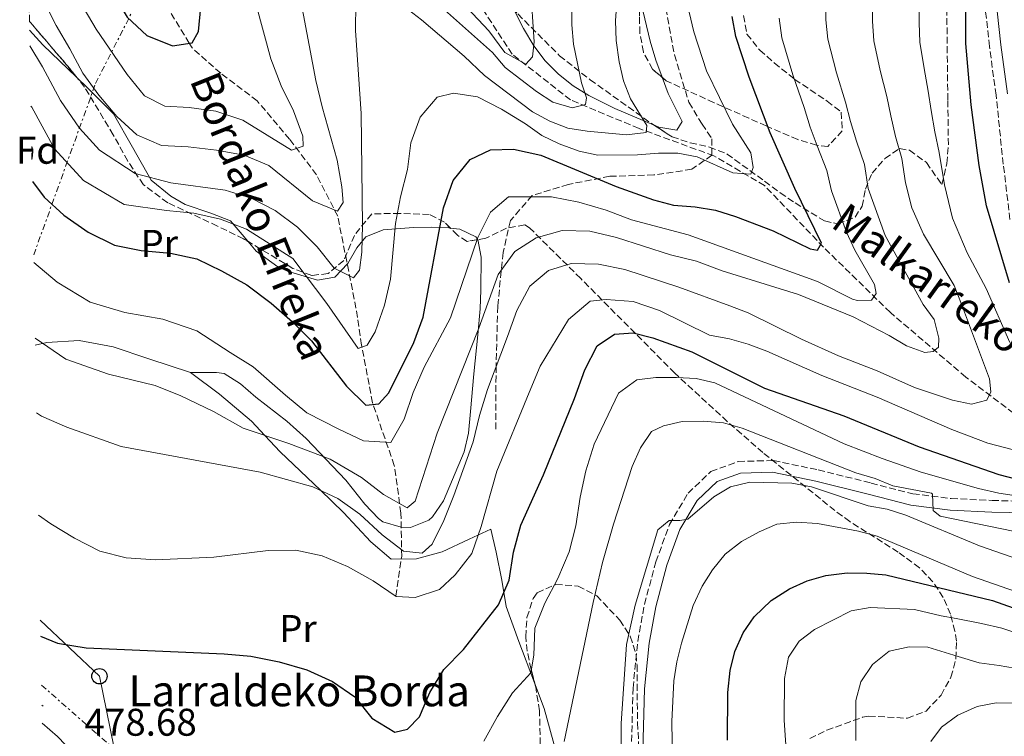
# Model space of a CAD drawing. Units: metres. Extents: x 623625 to 627055, y 4778136 to 4780512.
# Drawn here: x 623656 to 623911, y 4778448 to 4778634 of the extents above; entities that cross this region are included whole.
import ezdxf
from ezdxf.enums import TextEntityAlignment as Align

# ---------------------------------------------------------------- set-up
doc = ezdxf.new("R2010")
doc.units = ezdxf.units.M
doc.header["$MEASUREMENT"] = 0
doc.linetypes.add('DGN Style 3', pattern=[2.435890702152634, 1.739921930109024, -0.6959687720436097])
doc.linetypes.add('DGN Style 7', pattern=[3.4798438602180486, 1.565929737098122, -0.6959687720436097, 0.5219765790327072, -0.6959687720436097])
for name, color, linetype, lineweight in [('Barranco lineal', 142, 'DGN Style 3', 13), ('Camino', 7, 'DGN Style 3', 0), ('Cota de punto acotado terreno', 7, 'Continuous', 0), ('Curva de nivel directora', 30, 'Continuous', 30), ('Curva de nivel intermedia', 30, 'Continuous', 0), ('Etiqueta de uso rústico', 92, 'Continuous', 0), ('Etiqueta de zona arbolada', 92, 'Continuous', 0), ('Línea  de muro-pared o tapia', 1, 'Continuous', 13), ('Línea de cambio de uso (parcela vista)', 92, 'Continuous', 0), ('Línea eléctrica', 6, 'DGN Style 7', 0), ('Línea telefónica', 7, 'Continuous', 0), ('Margen derecho', 7, 'Continuous', 0), ('Poste telefónico', 7, 'Continuous', 0), ('Senda', 7, 'DGN Style 3', 0), ('Texto de arroyo-regatas y barrancos', 142, 'Continuous', 0), ('Texto de Borda', 7, 'Continuous', 0), ('Zona arbolada', 92, 'DGN Style 3', 0)]:
    doc.layers.add(name, color=color, linetype=linetype, lineweight=lineweight)
doc.styles.add('Style-Arial', font='arial.ttf')

# ---------------------------------------------------------------- blocks, each defined once
blk = doc.blocks.new('5PTT')
at = {"layer": 'Poste telefónico', "color": 7, "linetype": 'Continuous', "lineweight": 30}
blk.add_circle((2.382683753967285e-05, 4.306399822235108e-05), 0.1995000005932858, dxfattribs=at)

msp = doc.modelspace()

# ---------------------------------------------------------------- linework, layer by layer
at = {"layer": 'Barranco lineal', "color": 142, "linetype": 'DGN Style 3', "lineweight": 13}
for points in [[(623938.9299999997, 4778511.24, 474.070000000007), (623921.3499999996, 4778526.289999999, 469.25), (623901.1399999997, 4778541.470000001, 463.429999999993), (623881.5700000003, 4778558.24, 456.1699999999983), (623864.2199999997, 4778575.17, 449.8699999999953), (623848.9400000004, 4778591.15, 446), (623835.7400000002, 4778598.890000001, 443.570000000007), (623816.3499999996, 4778605.970000001, 439.2100000000065), (623798.5599999996, 4778613.380000001, 432.9199999999983), (623783.4400000004, 4778625.24, 428.070000000007), (623773.8799999999, 4778639.810000001, 423.7200000000012), (623767.8399999999, 4778651.730000001, 422.1000000000058), (623760.4400000004, 4778667.09, 418.070000000007), (623750.4000000004, 4778687.57, 414.0500000000029), (623736.29, 4778703.359999999, 409.0200000000041), (623719.1699999999, 4778713.449999999, 406), (623695.9000000004, 4778720.890000001, 401.9799999999959), (623680.3200000003, 4778731, 397.9499999999971)], [(623753.1799999997, 4778484.65, 470.0800000000018), (623754.7400000002, 4778494.930000001, 466.6499999999942), (623754.54, 4778506.199999999, 461.1199999999953), (623752.8300000001, 4778518.529999999, 456.5299999999989), (623747.1600000003, 4778534.800000001, 449.7400000000052), (623744.3499999996, 4778549.75, 444.5899999999965), (623742.8799999999, 4778559.32, 442.7299999999959), (623740.5, 4778571.449999999, 437.1699999999983), (623738.1299999999, 4778583.230000001, 433.4600000000065), (623732.6600000003, 4778593.970000001, 429.9600000000065), (623725.6600000003, 4778603.199999999, 428.7200000000012), (623717.2300000006, 4778613.15, 426.4600000000065), (623707.7599999999, 4778620.33, 424.8099999999977), (623700.3200000003, 4778626.92, 424.9799999999959), (623699.6100000005, 4778628.09, 425), (623694.4600000001, 4778636.57, 421.4400000000023)]]:
    msp.add_polyline3d(points, dxfattribs=at)
at = {"layer": 'Camino', "color": 7, "linetype": 'DGN Style 3', "lineweight": 0}
for points in [[(623912.609999999, 4778582.380000001, 476.8000000000029), (623910.8799999991, 4778596.750000001, 477.279999999999), (623908.9999999994, 4778614.59, 477.7700000000042), (623907.2899999993, 4778627.280000002, 478.25), (623906.3000000013, 4778636.26, 478.4999999999999)], [(623814.3500000006, 4778444.470000003, 491.570000000007), (623814.7799999998, 4778460.790000001, 491.3300000000018), (623816.0200000004, 4778472.890000001, 490.600000000006), (623817.7600000014, 4778482.530000002, 490.1199999999953), (623820.6999999986, 4778493.540000001, 490.1199999999953), (623824.23, 4778503.190000001, 489.8800000000046), (623829.0699999991, 4778511.36, 489.8800000000046), (623834.979999999, 4778516.970000001, 489.6399999999995), (623842.079999998, 4778519.560000001, 489.1499999999943), (623851.230000001, 4778519.840000001, 488.9100000000035), (623862.8699999996, 4778517.37, 487.6999999999971), (623876.5599999978, 4778513.990000002, 486.0000000000001), (623887.4299999997, 4778511.190000001, 485.520000000004), (623897.3599999985, 4778509.970000003, 484.7899999999937), (623908.0000000001, 4778509.449999999, 483.5800000000017), (623921.6000000013, 4778509.17, 481.6399999999995)]]:
    msp.add_polyline3d(points, dxfattribs=at)
at = {"layer": 'Curva de nivel directora', "color": 30, "linetype": 'Continuous', "lineweight": 30, "flags": 128}
for points, elevation in [([(623656.9899999994, 4778696.54), (623660.8499999995, 4778689.79), (623663.0299999987, 4778682.720000001), (623668.3599999996, 4778668.720000002), (623671.2799999989, 4778661.939999999), (623673.8699999994, 4778654.880000001), (623679.6999999988, 4778641.32), (623683.4999999986, 4778634.880000001), (623688.6199999994, 4778630.130000001), (623695.269999999, 4778627.400000002), (623700.3200000006, 4778628.2), (623701.9700000001, 4778631.130000004), (623702.6399999984, 4778637.410000001), (623701.38, 4778651.980000002), (623701.219999999, 4778659.4), (623701.940000001, 4778666.77), (623704.7699999985, 4778673.170000002), (623709.2799999992, 4778679.420000001), (623714.619999999, 4778684.080000003), (623721.4000000005, 4778687.130000004), (623723.9199999997, 4778687.24)], 425), ([(623912.5099999985, 4778565.890000002), (623906.5499999995, 4778585.920000001), (623904.5899999993, 4778596.390000001), (623902.5799999998, 4778612.150000001), (623901.1499999993, 4778627.990000002), (623901.2099999996, 4778654.890000002)], 475), ([(623658.8800000002, 4778592.190000001), (623661.9299999991, 4778588.160000001), (623667.0900000001, 4778583.440000001), (623673.3399999996, 4778579.03), (623680.2399999996, 4778575.7), (623687.1100000006, 4778574.32), (623694.7199999992, 4778573.65), (623701.5599999988, 4778572.160000001), (623708.0000000006, 4778569.080000001), (623714.5799999987, 4778565.390000002), (623720.8699999985, 4778560.670000001), (623726.4000000006, 4778555.810000001), (623731.3699999994, 4778550.880000004), (623740.4399999997, 4778539.100000001), (623745.4499999988, 4778534.210000004), (623748.7999999993, 4778534.550000003), (623751.3999999989, 4778537.42), (623757.9199999989, 4778550.460000004), (623760.3499999986, 4778557.020000001), (623765.5900000001, 4778585.390000002), (623768.1399999983, 4778592.439999999), (623772.4800000011, 4778597.910000001), (623777.7599999984, 4778600.460000001), (623783.7699999987, 4778600.600000001), (623790.8099999996, 4778599.070000002), (623810.400000001, 4778590.890000002), (623820.0700000003, 4778587.500000002), (623825.2699999993, 4778586.109999999), (623830.94, 4778585.66), (623836.1999999994, 4778584.740000002), (623841.4099999996, 4778583.150000002), (623851.1900000008, 4778579.380000001), (623860.7799999998, 4778574.779999999), (623862.6500000005, 4778574.420000001), (623863.69, 4778576.240000002), (623856.7499999997, 4778590.390000002), (623850.3399999992, 4778604.830000001), (623844.8899999998, 4778619.300000002), (623841.47, 4778629.869999999), (623840.5400000003, 4778635.000000002)], 450), ([(623661.0199999993, 4778474.29), (623665.4499999996, 4778472.41), (623672.8300000001, 4778471.220000001), (623708.6299999988, 4778469.630000002), (623715.6000000002, 4778469.039999999), (623722.9200000004, 4778467.57), (623730.0899999987, 4778465.490000002), (623736.7999999986, 4778462.49), (623742.5699999998, 4778458.520000001), (623746.98, 4778452.960000002), (623752.959999999, 4778449.32), (623756.2600000004, 4778450.100000001), (623759.3299999993, 4778453.310000001), (623762.0199999983, 4778459.630000002), (623765.6799999995, 4778465.59), (623770.8000000003, 4778470.78), (623779.8300000003, 4778482.390000002), (623782.64, 4778488.810000001), (623783.7899999989, 4778496.029999999), (623785.6299999985, 4778503.050000002), (623791.5800000008, 4778516.070000002), (623799.6099999995, 4778535.890000002), (623802.3099999996, 4778543.37), (623805.4700000001, 4778549.590000001), (623809.9599999984, 4778552.640000002), (623814.8099999987, 4778552.91), (623819.9099999995, 4778551.670000002), (623830.0100000004, 4778548.060000001), (623848.8799999995, 4778538.630000002), (623869.479999999, 4778531.430000001), (623889.0599999992, 4778523.380000001), (623909.6799999988, 4778516.210000001), (623919.7199999992, 4778513.590000001)], 475), ([(623839.2999999997, 4778447.26), (623839.3499999989, 4778459.630000002), (623839.959999999, 4778465.350000001), (623841.1900000006, 4778470.250000001), (623843.360000001, 4778475.140000002), (623846.1999999996, 4778479.250000002), (623850.6199999986, 4778483.480000001), (623855.3999999998, 4778486.51), (623859.9699999985, 4778488.61), (623864.7800000006, 4778489.960000001), (623870.3300000007, 4778490.720000001), (623875.4600000003, 4778490.630000001), (623880.4299999992, 4778490.15), (623908.0400000004, 4778483.490000002), (623941.2300000006, 4778471.76)], 500.0000000000003)]:
    msp.add_lwpolyline(points, dxfattribs=dict(at, elevation=elevation))
at = {"layer": 'Curva de nivel intermedia', "color": 30, "linetype": 'Continuous', "lineweight": 0, "flags": 128}
for points, elevation in [([(623658.6100000021, 4778645.640000001), (623665.0200000004, 4778632.71), (623668.6500000004, 4778626.609999998), (623671.9699999995, 4778620.31), (623676.1000000001, 4778614.65), (623680.8200000008, 4778609.069999998), (623686.0100000009, 4778604.34), (623692.4300000003, 4778601.539999999), (623699.3500000006, 4778601.199999998), (623706.6500000006, 4778600.350000001), (623713.820000001, 4778599.08), (623720.2699999996, 4778596.34), (623731.5900000007, 4778587.220000001), (623738.0800000017, 4778584.490000002), (623739.5600000013, 4778586.779999999), (623739.1700000003, 4778590.820000002), (623737.9699999999, 4778597.720000001), (623734.0700000017, 4778611.579999999), (623732.4900000015, 4778618.439999999), (623728.3699999999, 4778640.039999999)], 435), ([(623659.6200000001, 4778551.58), (623667.5999999996, 4778546.109999998), (623678.6399999993, 4778542.199999999), (623690.7899999997, 4778539.32), (623697.4100000003, 4778536.57), (623705.940000002, 4778532.539999999), (623713.610000001, 4778528.210000001), (623725.4800000021, 4778524.26), (623736.2100000008, 4778520.149999999), (623744.3300000012, 4778515.390000001), (623750.0600000002, 4778511.009999999), (623756.1500000008, 4778507.520000001), (623758.2499999999, 4778509.279999999), (623763.9600000005, 4778526.930000001), (623774.7699999999, 4778554.180000001), (623779.8000000013, 4778568.08), (623784.1199999996, 4778574.079999999), (623789.6800000009, 4778577.59), (623796.4199999999, 4778579.48), (623803.5400000013, 4778579.350000001), (623810.5000000015, 4778577.680000001), (623824.5000000005, 4778573.23), (623831.280000002, 4778571.509999999), (623837.9200000005, 4778569.07), (623857.7000000018, 4778562.890000001), (623871.9400000023, 4778557.069999999), (623881.2899999997, 4778552.239999999), (623885.7199999999, 4778549.550000001), (623890.5099999999, 4778547.850000001), (623892.6900000013, 4778548.07), (623894.0900000005, 4778549.269999999), (623894.1900000012, 4778551.56), (623892.9300000005, 4778556.390000001), (623890.1100000021, 4778560.330000001), (623880.2000000011, 4778578.230000001), (623875.8499999993, 4778590.439999999), (623874.8200000012, 4778596.61), (623872.7500000013, 4778602.679999999), (623871.2400000005, 4778607.759999999), (623869.9000000014, 4778612.819999999), (623867.5999999992, 4778620.42), (623865.3399999995, 4778629.119999998), (623864.7900000019, 4778634.199999999), (623864.9500000007, 4778644.439999999)], 460), ([(623659.9700000011, 4778532.230000001), (623661.2800000008, 4778531.32), (623667.820000001, 4778528.509999999), (623681.9299999995, 4778523.42), (623718.0000000009, 4778516.84), (623731.6800000002, 4778513.03), (623738.2000000002, 4778509.999999999), (623743.8700000008, 4778505.890000001), (623749.6599999999, 4778500.56), (623755.2500000001, 4778496.3), (623760.0500000013, 4778495.819999999), (623762.6500000008, 4778498.15), (623765.6799999995, 4778504.259999999), (623768.3100000003, 4778510.779999999), (623773.2600000012, 4778524.680000001), (623774.9000000019, 4778531.479999999), (623777.0400000009, 4778538.259999998), (623782.1799999997, 4778552), (623784.5900000012, 4778558.71), (623787.9599999997, 4778565.029999999), (623792.8300000002, 4778569.140000001), (623798.7500000012, 4778570.970000001), (623805.7800000008, 4778570.789999999), (623812.6400000006, 4778569.42), (623826.7100000011, 4778564.83), (623839.9400000012, 4778560), (623844.6700000007, 4778558.140000001), (623858.4800000018, 4778551.33), (623868.0900000011, 4778547), (623878.1600000004, 4778543.06), (623887.8000000007, 4778538.770000001), (623897.6700000013, 4778535.439999999), (623902.6500000014, 4778534.460000001), (623906.6299999999, 4778535.5), (623907.6700000016, 4778537.63), (623907.3400000008, 4778541.060000001), (623900.0600000008, 4778560.390000001), (623898.1200000006, 4778565.269999999), (623890.1800000012, 4778578.539999999), (623887.1300000002, 4778585.420000001), (623885.5299999998, 4778591.88), (623884.5300000008, 4778598.189999998), (623882.9400000015, 4778603.890000001), (623881.6800000009, 4778609.220000001), (623880.6399999993, 4778614.25), (623878.9600000007, 4778620.980000001), (623877.2700000008, 4778628.74), (623876.910000001, 4778633.800000001), (623877.0300000017, 4778643.96)], 465.0000000000001), ([(623767.480000001, 4778641.84), (623777.3700000016, 4778631.310000001), (623781.5500000014, 4778625.699999998), (623786.9299999992, 4778622.649999999), (623788.7199999997, 4778624.569999999), (623789.0800000017, 4778628.49), (623788.1600000008, 4778642.919999998)], 430.0000000000001), ([(623912.570000001, 4778550.440000001), (623906.400000002, 4778564.49), (623901.5400000005, 4778573.689999999), (623897.7100000017, 4778582.74), (623895.5800000015, 4778591.359999999), (623894.2400000005, 4778599.769999999), (623893.1299999994, 4778605.100000001), (623892.1300000004, 4778610.680000001), (623891.3900000005, 4778615.689999999), (623890.320000002, 4778621.539999999), (623889.2100000011, 4778628.369999999), (623889.0300000003, 4778633.390000001), (623889.0999999995, 4778643.470000001)], 470), ([(623761.94, 4778640.300000001), (623778.3100000004, 4778625.67), (623781.5899999995, 4778621.779999998), (623789.7000000009, 4778615.56), (623793.9900000002, 4778612.830000001), (623799.0000000015, 4778611.319999999), (623802.4800000016, 4778612.17), (623802.6800000007, 4778613.939999999), (623801.4199999999, 4778617.779999999), (623799.3600000015, 4778627.86), (623798.9299999999, 4778632.849999999), (623798.9099999999, 4778637.909999999)], 435), ([(623658.240000001, 4778627.46), (623661.5400000003, 4778621.970000001), (623666.1900000017, 4778613.210000001), (623671.1600000004, 4778606.039999999), (623676.3000000013, 4778600.31), (623685.5999999996, 4778594.279999998), (623694.86, 4778591.859999998), (623708.9200000014, 4778590.000000001), (623715.6300000015, 4778587.859999999), (623721.860000001, 4778584.660000001), (623727.7400000017, 4778580.38), (623732.7999999999, 4778575.310000001), (623737.190000002, 4778569.689999999), (623742.2200000011, 4778567.26), (623743.8100000004, 4778569.24), (623744.3600000005, 4778573.9), (623744.6100000006, 4778580.899999999), (623744.2599999997, 4778609.82), (623742.7100000007, 4778631.4), (623742.8200000003, 4778638.49)], 440.0000000000001), ([(623672.3600000006, 4778637.009999999), (623675.480000001, 4778631.74), (623683.4600000005, 4778619.960000001), (623687.9900000013, 4778614.409999998), (623693.2800000019, 4778611.779999998), (623699.5700000017, 4778611.38), (623706.5000000009, 4778610.460000001), (623713.4800000013, 4778608.09), (623726.1700000004, 4778600.369999999), (623729.1299999999, 4778601.42), (623729.0899999995, 4778603.98), (623726.6799999999, 4778610.550000001), (623723.4400000012, 4778617.029999998), (623720.8100000004, 4778624.069999999), (623717.0100000006, 4778638.059999999)], 430.0000000000001), ([(623754.2300000008, 4778638.499999999), (623759.8900000004, 4778634.179999999), (623770.9200000009, 4778624.749999999), (623776.2000000004, 4778619.730000001), (623788.7100000008, 4778610.300000001), (623793.1900000002, 4778607.869999998), (623797.8600000015, 4778606.08), (623802.8700000006, 4778605.300000001), (623813.1200000012, 4778604.34), (623818.1700000004, 4778604.930000001), (623818.3700000016, 4778606.749999999), (623814.1400000004, 4778613.650000001), (623812.3299999998, 4778618.32), (623811.180000001, 4778623.31), (623810.400000001, 4778628.83), (623810.230000001, 4778633.929999999), (623810.6, 4778638.910000001)], 440.0000000000001), ([(623658.5300000015, 4778611.749999999), (623658.7100000004, 4778611.489999999), (623664.6300000015, 4778600.73), (623672.1600000017, 4778592.460000002), (623682.6900000017, 4778586.27), (623693.6799999998, 4778584.71), (623700.7699999998, 4778583.99), (623707.7500000002, 4778582.449999998), (623714.4600000002, 4778579.83), (623726.480000001, 4778572.249999999), (623735.2899999999, 4778560.579999999), (623743.4700000007, 4778548.929999999), (623745.820000002, 4778549.77), (623747.8700000017, 4778553.240000002), (623750.2900000003, 4778560.09), (623751.8200000013, 4778566.92), (623753.130000001, 4778581.319999999), (623754.4500000001, 4778588.199999999), (623756.2600000004, 4778595.340000001), (623757.1200000009, 4778602.279999998), (623759.5400000017, 4778608.949999998), (623763.9299999992, 4778614.069999999), (623768.1700000018, 4778615.130000001), (623774.3899999999, 4778614.189999999), (623780.6300000006, 4778611.009999999), (623786.9000000004, 4778607.189999999), (623791.1200000002, 4778604.189999999), (623795.5900000007, 4778601.95), (623800.7600000006, 4778600.109999998), (623805.6600000003, 4778599.09), (623815.9000000019, 4778599.100000001), (623821.4100000014, 4778599.599999999), (623826.4500000018, 4778599.609999999), (623831.4000000005, 4778598.59), (623840.6699999997, 4778594.46), (623845.3500000002, 4778594.16), (623845.9200000003, 4778595.820000002), (623845.3300000001, 4778599.619999998), (623840.6400000007, 4778607.06), (623833.8500000002, 4778620.890000001), (623830.5199999998, 4778631.039999999), (623829.3100000005, 4778636.180000001)], 445), ([(623659.2600000004, 4778571.23), (623665.3600000001, 4778566.07), (623673.9200000007, 4778560.9), (623682.8700000005, 4778558.259999999), (623692.75, 4778556.48), (623701.6000000013, 4778553.439999999), (623710.1799999999, 4778547.829999999), (623716.1700000003, 4778544.17), (623724.6200000015, 4778536.77), (623730.1199999999, 4778532.199999998), (623738.4200000013, 4778527.920000001), (623744.7900000017, 4778524.890000001), (623751.8900000006, 4778524.51), (623755.3500000007, 4778530.59), (623757.7600000004, 4778537.51), (623760.5800000011, 4778544.039999999), (623767.3899999993, 4778556.869999998), (623774.4600000015, 4778577.649999999), (623777.7500000016, 4778584.24), (623782.4900000002, 4778588.21), (623793.6100000002, 4778588.239999999), (623800.7100000014, 4778586.889999999), (623807.8500000006, 4778584.739999999), (623814.4100000008, 4778582.279999998), (623829.0600000003, 4778578.390000001), (623862.6799999997, 4778566.24), (623871.7099999997, 4778561.73), (623873.0599999998, 4778561.359999998), (623876.7000000009, 4778561.42), (623877.89, 4778563.189999999), (623877.4200000007, 4778565.480000001), (623872.3600000001, 4778574.390000001), (623870.2100000001, 4778579.06), (623866.2600000004, 4778589.810000001), (623865.1000000003, 4778595.029999999), (623862.5600000012, 4778601.469999999), (623860.7900000009, 4778606.289999999), (623859.1600000014, 4778611.38), (623856.24, 4778619.859999998), (623853.4000000014, 4778629.489999999), (623852.6700000004, 4778634.599999999)], 455.0000000000001), ([(623660.4500000017, 4778505.609999999), (623663.6900000004, 4778503.369999999), (623669.7900000003, 4778499.699999999), (623676.4300000009, 4778496.310000001), (623683.2200000014, 4778494.59), (623690.8700000001, 4778494.050000001), (623705.9599999998, 4778494.719999999), (623720.1100000008, 4778496.439999998), (623727.27, 4778496.529999999), (623734.1200000009, 4778495.109999998), (623740.6900000002, 4778492.350000001), (623747.350000001, 4778488.609999998), (623753.3400000012, 4778484.569999999), (623758.2699999998, 4778484.289999997), (623764.5900000009, 4778486.319999999), (623768.6000000008, 4778490.15), (623772.9200000014, 4778495.67), (623775.4000000004, 4778502.699999999), (623779.4700000006, 4778517.029999998), (623787.800000001, 4778537.449999999), (623790.6799999999, 4778544.3), (623798.0300000014, 4778556.41), (623803.6399999995, 4778561.140000001), (623807.8200000015, 4778561.600000001), (623814.7999999998, 4778561.07), (623821.6600000019, 4778558.71), (623834.6000000013, 4778552.34), (623839.8000000003, 4778551.37), (623844.6300000005, 4778550.050000001), (623849.5400000013, 4778548.23), (623863.7500000002, 4778541.92), (623878.1500000015, 4778536.230000001), (623897.5000000015, 4778527.869999999), (623906.8899999993, 4778524.310000001), (623917.1799999999, 4778521.640000001)], 470), ([(623776.0500000007, 4778447.039999999), (623779.6100000013, 4778453.390000001), (623783.5200000008, 4778459.52), (623788.2500000002, 4778464.77), (623789.0700000006, 4778469.31), (623789.320000001, 4778476.33), (623791.9000000004, 4778482.84), (623795.3, 4778489.23), (623798.1900000002, 4778496.09), (623799.9200000003, 4778502.869999998), (623801.0500000013, 4778510.300000001), (623802.5199999998, 4778517.140000001), (623804.660000001, 4778524.099999999), (623811.0300000012, 4778537.279999999), (623815.7300000018, 4778540.8), (623820.7200000008, 4778541.329999999), (623826.0300000015, 4778541.350000001), (623831.1800000014, 4778541.100000001), (623836.0499999997, 4778539.98), (623869.5999999997, 4778524.190000001), (623879.4099999999, 4778520.34), (623889.6000000001, 4778516.83), (623904.4400000017, 4778512.529999999), (623909.7500000002, 4778511.329999999), (623914.7900000006, 4778510.56)], 480.0000000000001), ([(623796.9500000018, 4778446.92), (623804.4300000007, 4778482.980000001), (623806.9000000006, 4778493.329999999), (623809.6900000002, 4778503.309999999), (623814.5700000018, 4778518.27), (623816.6900000008, 4778523.109999998), (623819.5400000006, 4778527.33), (623822.7100000001, 4778528.800000002), (623827.5700000017, 4778529.939999999), (623833.0000000009, 4778530.029999998), (623838.3000000005, 4778529.630000001), (623843.1100000006, 4778528.249999999), (623872.6200000016, 4778516.619999999), (623877.6100000006, 4778515.180000001), (623882.2300000007, 4778513.26), (623892.250000001, 4778511.310000001), (623892.5000000015, 4778511.069999999), (623892.6700000013, 4778506.850000001), (623894.4900000007, 4778505.350000001), (623913.4400000006, 4778501.449999999)], 485), ([(623811.7900000013, 4778431.230000001), (623811.7100000008, 4778451.569999999), (623813.1300000001, 4778472.100000001), (623815.3300000017, 4778482.31), (623821.2599999994, 4778501.880000001), (623824.1600000008, 4778504.23), (623826.9200000011, 4778504.239999999), (623828.9999999999, 4778504.61), (623835.7900000004, 4778510.399999999), (623840.0400000017, 4778513.03), (623845.1400000001, 4778514.220000002), (623855.9600000007, 4778513.949999998), (623861.1100000005, 4778513.03), (623875.8499999993, 4778508.079999999), (623880.76, 4778507.16), (623885.5499999999, 4778505.630000002), (623904.690000002, 4778497.699999998), (623914.9400000004, 4778494.100000001)], 490.0000000000001), ([(623825.1100000007, 4778436.37), (623824.8600000005, 4778452.079999999), (623825.3400000009, 4778462.630000001), (623826.15, 4778467.57), (623827.4000000019, 4778472.470000001), (623830.4200000014, 4778482.24), (623832.7100000003, 4778487.199999998), (623835.4000000014, 4778491.480000001), (623838.7200000007, 4778495.539999999), (623842.9200000007, 4778498.83), (623847.4900000015, 4778501.34), (623852.0900000016, 4778503.28), (623857.2500000005, 4778503.820000002), (623862.6700000007, 4778503.52), (623873.3400000014, 4778501.519999999), (623878.1700000016, 4778500.229999999), (623902.9100000006, 4778489.699999999), (623917.8000000014, 4778484.550000002)], 495), ([(623855.4199999997, 4778431.850000001), (623854.0100000015, 4778452.430000001), (623854.0800000008, 4778463.259999999), (623855.1000000001, 4778468.78), (623857.8800000006, 4778472.929999999), (623861.8400000014, 4778476.02), (623871.3900000001, 4778480.789999999), (623876.3099999997, 4778481.720000001), (623887.8400000011, 4778481.189999999), (623894.75, 4778479.509999999), (623898.6500000004, 4778478.8), (623905.2100000007, 4778477.570000002), (623910.5400000016, 4778476.289999999), (623921.5699999998, 4778472.73)], 505.0000000000001), ([(623872.5999999995, 4778447.159999999), (623872.5700000003, 4778457.56), (623873.9200000003, 4778462.369999999), (623876.9500000012, 4778466.869999999), (623881.2600000007, 4778470.32), (623886.4800000021, 4778471.509999999), (623891.3200000012, 4778471.429999999), (623899.2100000014, 4778468.95), (623904.6000000006, 4778467.289999999), (623909.7800000015, 4778466.63), (623915.8099999998, 4778465.559999999), (623921.3700000009, 4778464.509999999), (623931.0899999995, 4778462.13), (623937.8100000008, 4778460.05), (623947.1200000002, 4778457.189999999), (623954.2500000005, 4778454.890000001), (623963.8400000016, 4778452.189999999), (623972.4699999995, 4778451.150000001), (623983.7599999993, 4778449.84), (623988.9900000019, 4778449.130000001), (623994.2500000013, 4778448.480000001), (623999.3000000005, 4778447.960000002)], 510), ([(623892.060000001, 4778446.949999999), (623894.8600000017, 4778450.599999999), (623899.1100000008, 4778453.739999999), (623904.0999999997, 4778456.039999999), (623909.0199999993, 4778456.969999999), (623914.8200000019, 4778456.849999999), (623921.1600000008, 4778456.300000001), (623926.0899999995, 4778455.489999999), (623930.9900000012, 4778454.210000001), (623947.1800000007, 4778449.09), (623957.8100000012, 4778445.279999999)], 515.0000000000001)]:
    msp.add_lwpolyline(points, dxfattribs=dict(at, elevation=elevation))
at = {"layer": 'Línea  de muro-pared o tapia', "color": 1, "linetype": 'Continuous', "lineweight": 13, "extrusion": (-0.03876441363499149, 0.03028469812526048, 0.9987893458057095), "elevation": 121016.0717301598, "flags": 128}
msp.add_lwpolyline([(-4149493.452217186, -2447377.334290958), (-4149493.452217185, -2447377.740861986)], dxfattribs=at)
at = {"layer": 'Línea  de muro-pared o tapia', "color": 1, "linetype": 'Continuous', "lineweight": 13}
for points in [[(623659.6500000004, 4778549.730000001, 463.6600000000035), (623662.6500000004, 4778550.480000001, 463.0800000000018), (623671.0499999998, 4778551, 462.0800000000018), (623679.8799999999, 4778549.300000001, 461.570000000007), (623689.1500000004, 4778546.199999999, 461.320000000007), (623699.9100000003, 4778542.619999999, 461.8300000000018)], [(623661.4299999997, 4778451.67, 479.1900000000023), (623665.4500000002, 4778448.25, 479.429999999993), (623667.4600000001, 4778446.050000001, 479.429999999993), (623665.5999999996, 4778443.230000001, 479.929999999993)]]:
    msp.add_polyline3d(points, dxfattribs=at)
at = {"layer": 'Línea de cambio de uso (parcela vista)', "color": 92, "linetype": 'Continuous', "lineweight": 0, "extrusion": (0.3213213855813871, 0.08045929706871982, 0.9435459017362458), "elevation": 585292.8557385503, "flags": 128}
msp.add_lwpolyline([(4484027.606067298, -1665892.264217897), (4484023.113392769, -1665894.830319141), (4484012.829849391, -1665901.658563606)], dxfattribs=at)
at = {"layer": 'Línea de cambio de uso (parcela vista)', "color": 92, "linetype": 'Continuous', "lineweight": 0}
for points in [[(623816.4156, 4778641.895300001, 440.4688000000024), (623816.9199999999, 4778638.369999999, 440.7599999999948), (623819.1900000004, 4778628.609999999, 441.3500000000058), (623820.7100000001, 4778623.720000001, 441.5500000000029), (623822.3307999996, 4778619.253900001, 441.6992000000028)], [(623820.2737999996, 4778606.804400001, 439.3632000000071), (623810.0199999996, 4778611.189999999, 436.6300000000047), (623803.3399999999, 4778614.539999999, 434.8800000000047), (623799.2100000001, 4778617.08, 433.75), (623795.4299999997, 4778620.029999999, 432.6399999999995), (623791.9699999997, 4778623.550000001, 431.5), (623789.0099999999, 4778627.430000001, 430.3899999999995), (623786.3499999996, 4778631.91, 429.2400000000052), (623783.5620999997, 4778637.377400001, 428.0607000000019)], [(623670.3576999997, 4778619.2794, 434.4082000000053), (623673.29, 4778616.460000001, 433.6499999999942), (623679.9600000001, 4778609.789999999, 435.6699999999983), (623684.8499999996, 4778601.109999999, 437.179999999993), (623689.7400000002, 4778592.600000001, 441.6999999999971), (623694.8099999996, 4778588.380000001, 443.8099999999977), (623698.5499999998, 4778586.279999999, 444.7200000000012), (623705.2300000006, 4778584.029999999, 445.5200000000041), (623710.2999999998, 4778581.980000001, 445.7299999999959), (623714.8143999996, 4778576.6963, 445.3858999999939)], [(623822.3307999996, 4778619.253900001, 441.6992000000028), (623823.8600000005, 4778615.039999999, 441.8399999999965), (623827.5300000003, 4778607.75, 442.8099999999977), (623826.1100000005, 4778605.52, 441.3500000000058), (623821.5, 4778606.279999999, 439.6900000000023), (623820.2737999996, 4778606.804400001, 439.3632000000071)], [(623714.8143999996, 4778576.6963, 445.3858999999939), (623716.9900000002, 4778574.15, 445.2200000000012), (623722.5599999996, 4778570.09, 443.6399999999995), (623725.1299999999, 4778568.970000001, 443.2100000000065), (623732.9100000003, 4778566.600000001, 442.7100000000065), (623737.3499999996, 4778567.4, 439.320000000007), (623740.7400000002, 4778570.949999999, 438.3000000000029), (623743.0800000001, 4778575.01, 440.25), (623745.4199999999, 4778577.9, 441.7400000000052), (623749.9100000003, 4778579.699999999, 443.4199999999983), (623757.8099999996, 4778580.24, 446.4700000000012), (623762.5499999998, 4778580.33, 448.5200000000041), (623766.9900000002, 4778580.180000001, 450.8600000000006), (623767.3569999998, 4778580.1415, 451.0576000000001)], [(623767.3569999998, 4778580.1415, 451.0576000000001), (623769.8499999996, 4778579.880000001, 452.3999999999942), (623773.9900000002, 4778577.9, 454.4799999999959), (623774.4600000001, 4778577.199999999, 454.820000000007), (623774.4729000004, 4778577.137599999, 454.8438000000024)], [(623774.4729000004, 4778577.137599999, 454.8438000000024), (623775.4100000003, 4778572.59, 456.5800000000018), (623775.2699999996, 4778564.07, 458.9600000000065), (623775.1399999997, 4778559.17, 459.8699999999953), (623774.5099999999, 4778552.4, 460.570000000007), (623773.4600000001, 4778542.279999999, 461.1100000000006), (623772.6100000005, 4778532.52, 463.5200000000041), (623772.0700000003, 4778526.880000001, 464.5), (623770.9500000002, 4778522.100000001, 464.6399999999995), (623765.6200000001, 4778509.33, 464.3399999999965), (623762.7599999999, 4778505.180000001, 464.0899999999965), (623761.8200000003, 4778504.310000001, 464.0200000000041), (623757.0300000003, 4778502.430000001, 463.2100000000065), (623754.5999999996, 4778502.529999999, 462.9199999999983), (623749.8399999999, 4778503.930000001, 462.929999999993), (623748.7199999997, 4778504.74, 462.9199999999983), (623745.1699999999, 4778508.539999999, 462.7599999999948), (623740.2800000003, 4778514.710000001, 462.429999999993), (623729.9299999997, 4778525.52, 461.570000000007), (623724.9100000003, 4778530.02, 461.1499999999942), (623716.8899999997, 4778536.230000001, 460.4900000000052), (623712.8899999997, 4778539.710000001, 459.8899999999995), (623708.6399999997, 4778542.390000001, 459.6600000000035), (623706.7100000001, 4778542.699999999, 460.0099999999948), (623699.9100000003, 4778542.619999999, 461.8300000000018)], [(623699.9100000003, 4778542.619999999, 461.820000000007), (623707.4800000006, 4778537.029999999, 462.070000000007), (623715.7199999997, 4778530.039999999, 460.6600000000035), (623719.2000000002, 4778526.350000001, 460), (623723.2400000002, 4778522.060000001, 460.5500000000029), (623733.6299999999, 4778512.119999999, 465), (623739.6699999999, 4778506.350000001, 465.4900000000052), (623746.6900000004, 4778498.689999999, 466.1000000000058), (623752.0199999996, 4778494.220000001, 466.8300000000018), (623758.6100000005, 4778494.310000001, 467.6100000000006), (623765.2400000002, 4778496.16, 468.8999999999942), (623772.29, 4778499.41, 470.9600000000065), (623777.8799999999, 4778502.050000001, 471.8800000000047), (623779.2699999996, 4778496.050000001, 472.8899999999995), (623780.7599999999, 4778488.810000001, 474.8999999999942), (623781.8799999999, 4778481.970000001, 476.0200000000041), (623785.1600000003, 4778472.880000001, 478.6699999999983), (623789.2123999996, 4778462.172300001, 479.9961000000039)], [(623789.2123999996, 4778462.172300001, 479.9961000000039), (623791.7300000006, 4778455.52, 480.820000000007), (623794.7699999996, 4778444.5, 483.0299999999989), (623797.5899999999, 4778435.109999999, 485.3099999999977), (623798.4600000001, 4778430.380000001, 485.9400000000023), (623799.6399999997, 4778418.890000001, 486.4199999999983)]]:
    msp.add_polyline3d(points, dxfattribs=at)
at = {"layer": 'Línea eléctrica', "color": 6, "linetype": 'DGN Style 7', "lineweight": 0, "extrusion": (-0.05019005694249252, 0.04412487328233336, 0.997764478091863), "elevation": 180023.080987567, "flags": 128}
msp.add_lwpolyline([(-4000543.1125485, -2680651.947158373), (-4000543.1125485, -2680626.65854038)], dxfattribs=at)
at = {"layer": 'Línea eléctrica', "color": 6, "linetype": 'DGN Style 7', "lineweight": 0}
msp.add_polyline3d([(623659.2299999995, 4778573.17, 454.4900000000052), (623675.2899999992, 4778617.650000001, 434.3800000000047), (623712.1999999988, 4778690.06, 421.0299999999989), (623738.2199999985, 4778749.220000001, 420.1000000000058), (623759.5100000009, 4778801.28, 432.6199999999953), (623791.2100000002, 4778879.850000001, 444.9700000000012), (623827.170000002, 4778959.830000001, 458.820000000007), (623856.9400000024, 4779033.949999999, 475.0599999999977), (623876.1420493091, 4779077.266853138, 473.6698999999935), (623879.1800000002, 4779084.12, 473.4499999999971), (623770.4299999997, 4779213.630000001, 448.1600000000035)], dxfattribs=at)
at = {"layer": 'Línea telefónica', "color": 7, "linetype": 'Continuous', "lineweight": 0, "extrusion": (0.0149889379640509, 0.1305449758306983, 0.9913290780684647), "elevation": 633624.5545988844, "flags": 128}
msp.add_lwpolyline([(-74515.14273867675, -4776586.234940719), (-74532.04882538598, -4776573.449811378), (-74537.85039996472, -4776555.641952652)], dxfattribs=at)
at = {"layer": 'Margen derecho', "color": 7, "linetype": 'Continuous', "lineweight": 0}
for points in [[(623909.300000001, 4778636.440000001, 478.4999999999999), (623910.2699999989, 4778627.650000002, 478.25), (623911.980000001, 4778614.949999999, 477.7700000000042)], [(623921.4400000003, 4778506.17, 481.6399999999995), (623907.8999999973, 4778506.449999999, 483.5800000000017), (623897.1099999981, 4778506.980000001, 484.7899999999937), (623886.8700000009, 4778508.230000001, 485.520000000004), (623875.8299999969, 4778511.080000001, 486.0000000000001), (623862.199999999, 4778514.440000001, 487.6999999999971), (623850.9600000005, 4778516.830000003, 488.9100000000035), (623842.6599999992, 4778516.580000003, 489.1499999999943), (623836.6000000017, 4778514.359999999, 489.6399999999995), (623831.4400000006, 4778509.470000002, 489.8800000000046), (623826.949999998, 4778501.9, 489.8800000000046), (623823.5599999973, 4778492.640000001, 490.1199999999953), (623820.6900000017, 4778481.880000004, 490.1199999999953), (623818.9999999997, 4778472.470000003, 490.600000000006), (623817.7699999983, 4778460.600000001, 491.3300000000018), (623817.3500000001, 4778444.369999999, 491.570000000007)]]:
    msp.add_polyline3d(points, dxfattribs=at)
at = {"layer": 'Senda', "color": 7, "linetype": 'DGN Style 3', "lineweight": 0}
msp.add_polyline3d([(623823.3200000003, 4778637.150000001, 442.5700000000071), (623825.5199999998, 4778625.07, 443.0700000000069), (623829.2800000015, 4778612.760000002, 443.5700000000071), (623832.6999999991, 4778607.130000001, 443.5700000000071), (623835.2499999994, 4778603.330000001, 443.5700000000071), (623835.2600000006, 4778599.050000001, 444.0599999999978), (623830.0399999992, 4778595.380000001, 445.0299999999988), (623820.1999999977, 4778593.920000001, 446.9600000000065), (623808.7699999993, 4778593.57, 449.8699999999955), (623797.989999999, 4778591.470000002, 451.3200000000071), (623788.629999998, 4778588.59, 453.2599999999947), (623782.9400000017, 4778582.07, 455.6799999999931), (623781.0599999975, 4778573.810000001, 457.6199999999955), (623779.6700000018, 4778559.840000001, 460.5299999999989), (623779.2399999981, 4778544.28, 462.4600000000065), (623779.1299999985, 4778527.300000002, 466.820000000007)], dxfattribs=at)
at = {"layer": 'Zona arbolada', "color": 92, "linetype": 'DGN Style 3', "lineweight": 0, "flags": 128}
for points, elevation in [([(623670.3576999997, 4778619.2794), (623668.0499999998, 4778622.16), (623658.4600000001, 4778633.390000001), (623658.1299999999, 4778633.730000001)], 447.0599999999977), ([(623658.7100000001, 4778601.33), (623659.0099999999, 4778600.310000001), (623658.7800000003, 4778597.9)], 462.1499999999942)]:
    msp.add_lwpolyline(points, dxfattribs=dict(at, elevation=elevation))
at = {"layer": 'Zona arbolada', "color": 92, "linetype": 'DGN Style 3', "lineweight": 0, "elevation": 462.1499999999942, "flags": 128}
msp.add_lwpolyline([(623658.7800000003, 4778597.9), (623658.7100000001, 4778601.33), (623659.0099999999, 4778600.310000001), (623658.7800000003, 4778597.9)], close=True, dxfattribs=at)
at = {"layer": 'Zona arbolada', "color": 92, "linetype": 'DGN Style 3', "lineweight": 0}
for points in [[(623860.6299999999, 4778447.699999999, 510.2400000000052), (623865.0700000003, 4778449.850000001, 511.1999999999971), (623874.3300000001, 4778453.189999999, 513.0399999999936), (623875.9500000002, 4778453.52, 513.3300000000017), (623885.9900000002, 4778452.960000001, 514.6100000000006), (623890.8300000001, 4778454.83, 514.9799999999959), (623894.7300000006, 4778458.930000001, 514.9400000000023), (623897.2999999998, 4778463.609999999, 514.3399999999965), (623898.5899999999, 4778468.42, 513.3399999999965), (623898.7100000001, 4778472.949999999, 512.0800000000017), (623898.3300000001, 4778475.539999999, 511.1399999999995), (623897.1600000003, 4778479.939999999, 509.1600000000035), (623895.2699999996, 4778484.279999999, 506.9700000000012), (623892.6100000005, 4778488.359999999, 504.9199999999983), (623889.1299999999, 4778491.960000001, 503.3600000000006), (623883.6200000001, 4778496.060000001, 502.1699999999983), (623871.0700000003, 4778503.970000001, 500.5299999999989), (623867.1900000004, 4778506.82, 499.4799999999959), (623848.4900000002, 4778521.880000001, 492.2299999999959), (623839.25, 4778529.949999999, 487.6699999999983), (623825.6500000004, 4778542.470000001, 479.9400000000023), (623801.2000000002, 4778567.039999999, 467.7899999999936), (623787.9199999999, 4778580.220000001, 460.7299999999959), (623786.6900000004, 4778580.960000001, 460.2799999999989), (623781.9500000002, 4778580.109999999, 459.820000000007), (623776.5700000003, 4778577.49, 459.7299999999959), (623771.75, 4778576.680000001, 458.8000000000029), (623769.2000000002, 4778578.26, 457.4199999999983), (623765.8499999996, 4778581.680000001, 455.0899999999965), (623761.8899999997, 4778583.640000001, 452.9799999999959), (623754.2699999996, 4778583.930000001, 450.0800000000018), (623746.9800000006, 4778583.84, 450.0800000000018), (623742.4500000002, 4778578.25, 451.0800000000018), (623739.7000000002, 4778571.74, 451.0800000000018), (623735.6900000004, 4778568.310000001, 451.0800000000018), (623731.3799999999, 4778567.850000001, 451.0800000000018), (623726.4900000002, 4778569.680000001, 451.0800000000018), (623713.7100000001, 4778577.359999999, 451.0800000000018), (623706.9100000003, 4778580.65, 450.0800000000018), (623694.0099999999, 4778586.699999999, 450.0800000000018), (623687.7400000002, 4778591.350000001, 450.0800000000018), (623683.6200000001, 4778597.51, 449.070000000007), (623679.8899999997, 4778604.350000001, 449.070000000007), (623672.4400000004, 4778616.680000001, 447.0599999999977), (623668.0499999998, 4778622.16, 447.0599999999977), (623658.4600000001, 4778633.390000001, 447.0599999999977), (623658.1299999999, 4778633.730000001, 447.0599999999977), (623656.1299999999, 4778743.789999999, 406.0099999999948)], [(623822.3307999996, 4778619.253900001, 456.6750999999931), (623819.8399999999, 4778621.34, 455.5099999999948), (623817.4699999997, 4778625.76, 453.7899999999936), (623816.5499999998, 4778630.710000001, 452.3300000000018), (623816.4600000001, 4778635.130000001, 451.4100000000035), (623816.4156, 4778641.895300001, 450.3928000000015)], [(623784.9100000003, 4778635.680000001, 432.8399999999965), (623795.6900000004, 4778624.859999999, 437.5299999999989), (623803.6299999999, 4778618.640000001, 439.9600000000065), (623819.5700000003, 4778607.26, 444.4600000000065), (623824.9000000004, 4778603.810000001, 445.8500000000058), (623829.6299999999, 4778602.26, 446.5299999999989), (623834.6100000005, 4778601.16, 446.9799999999959), (623839.1799999997, 4778599.350000001, 447.4900000000052), (623848.9299999997, 4778592.310000001, 448.8099999999977), (623852.9800000006, 4778589.310000001, 449.9499999999971), (623856.8399999999, 4778586.65, 451.75), (623864.4699999997, 4778581.970000001, 456.2100000000065), (623867.9199999999, 4778581.220000001, 457.8999999999942), (623872.4000000004, 4778582.939999999, 460.0800000000018), (623874.2400000002, 4778585.789999999, 461.7899999999936), (623875.0899999999, 4778590.189999999, 464.1300000000047), (623876.8099999997, 4778594.380000001, 466.3800000000047), (623880.1500000004, 4778598.180000001, 468.1100000000006), (623883.9400000004, 4778600.75, 469.2899999999936), (623886.54, 4778600.32, 469.8800000000047), (623890.9299999997, 4778597.130000001, 470.7400000000052), (623894.9199999999, 4778591.42, 471.7100000000065), (623896.25, 4778596.880000001, 472.679999999993), (623896.6299999999, 4778601.75, 473.6399999999995), (623896.4800000006, 4778613.380000001, 477.0299999999989), (623896.4199999999, 4778618.25, 478), (623896.2100000001, 4778638.480000001, 480.25)], [(623820.2737999996, 4778606.804400001, 444.6435000000056), (623824.9000000004, 4778603.810000001, 445.8500000000058), (623829.6299999999, 4778602.26, 446.5299999999989), (623834.6100000005, 4778601.16, 446.9799999999959), (623839.1799999997, 4778599.350000001, 447.4900000000052), (623848.9299999997, 4778592.310000001, 448.8099999999977), (623852.9800000006, 4778589.310000001, 449.9499999999971), (623856.8399999999, 4778586.65, 451.75), (623864.4699999997, 4778581.970000001, 456.2100000000065), (623867.9199999999, 4778581.220000001, 457.8999999999942), (623872.4000000004, 4778582.939999999, 460.0800000000018), (623874.2400000002, 4778585.789999999, 461.7899999999936), (623875.0899999999, 4778590.189999999, 464.1300000000047), (623876.8099999997, 4778594.380000001, 466.3800000000047), (623880.1500000004, 4778598.180000001, 468.1100000000006), (623883.9400000004, 4778600.75, 469.2899999999936), (623886.54, 4778600.32, 469.8800000000047), (623890.9299999997, 4778597.130000001, 470.7400000000052), (623894.9199999999, 4778591.42, 471.7100000000065), (623896.25, 4778596.880000001, 472.679999999993), (623896.6299999999, 4778601.75, 473.6399999999995), (623896.4800000006, 4778613.380000001, 477.0299999999989), (623896.4199999999, 4778618.25, 478), (623896.2100000001, 4778638.480000001, 480.25)], [(623783.5620999997, 4778637.377400001, 432.1021000000038), (623784.9100000003, 4778635.680000001, 432.8399999999965), (623795.6900000004, 4778624.859999999, 437.5299999999989), (623803.6299999999, 4778618.640000001, 439.9600000000065), (623819.5700000003, 4778607.26, 444.4600000000065), (623820.2737999996, 4778606.804400001, 444.6435000000056)], [(623843.4400000004, 4778635.279999999, 459.8500000000058), (623844.3300000001, 4778630.470000001, 460.0800000000018), (623847.6600000003, 4778626.300000001, 460.4700000000012), (623851.4299999997, 4778623, 460.9700000000012), (623856.75, 4778618.720000001, 461.8000000000029), (623865.1299999999, 4778613.100000001, 463.9499999999971), (623868.8300000001, 4778610.230000001, 464.4400000000023), (623869.0899999999, 4778605.350000001, 464.4400000000023), (623865.3600000005, 4778601.33, 464.4400000000023), (623862.4100000003, 4778601.630000001, 464.4400000000023), (623857.5300000003, 4778603.100000001, 464.4400000000023), (623849.3399999999, 4778606.65, 464.3099999999977), (623844.8200000003, 4778608.66, 463.7599999999948), (623835.8099999996, 4778612.67, 461.5399999999936), (623823.4100000003, 4778618.350000001, 457.179999999993), (623819.8399999999, 4778621.34, 455.5099999999948), (623817.4699999997, 4778625.76, 453.7899999999936), (623816.5499999998, 4778630.710000001, 452.3300000000018), (623816.4600000001, 4778635.130000001, 451.4100000000035)], [(623843.4400000004, 4778635.279999999, 459.8500000000058), (623844.3300000001, 4778630.470000001, 460.0800000000018), (623847.6600000003, 4778626.300000001, 460.4700000000012), (623851.4299999997, 4778623, 460.9700000000012), (623856.75, 4778618.720000001, 461.8000000000029), (623865.1299999999, 4778613.100000001, 463.9499999999971), (623868.8300000001, 4778610.230000001, 464.4400000000023), (623869.0899999999, 4778605.350000001, 464.4400000000023), (623865.3600000005, 4778601.33, 464.4400000000023), (623862.4100000003, 4778601.630000001, 464.4400000000023), (623857.5300000003, 4778603.100000001, 464.4400000000023), (623849.3399999999, 4778606.65, 464.3099999999977), (623844.8200000003, 4778608.66, 463.7599999999948), (623835.8099999996, 4778612.67, 461.5399999999936), (623823.4100000003, 4778618.350000001, 457.179999999993), (623822.3307999996, 4778619.253900001, 456.6750999999931)], [(623714.8143999996, 4778576.6963, 451.0800000000018), (623713.7100000001, 4778577.359999999, 451.0800000000018), (623706.9100000003, 4778580.65, 450.0800000000018), (623694.0099999999, 4778586.699999999, 450.0800000000018), (623687.7400000002, 4778591.350000001, 450.0800000000018), (623683.6200000001, 4778597.51, 449.070000000007), (623679.8899999997, 4778604.350000001, 449.070000000007), (623672.4400000004, 4778616.680000001, 447.0599999999977), (623670.3576999997, 4778619.2794, 447.0599999999977)], [(623767.3569999998, 4778580.1415, 456.1382000000012), (623765.8499999996, 4778581.680000001, 455.0899999999965), (623761.8899999997, 4778583.640000001, 452.9799999999959), (623754.2699999996, 4778583.930000001, 450.0800000000018), (623746.9800000006, 4778583.84, 450.0800000000018), (623742.4500000002, 4778578.25, 451.0800000000018), (623739.7000000002, 4778571.74, 451.0800000000018), (623735.6900000004, 4778568.310000001, 451.0800000000018), (623731.3799999999, 4778567.850000001, 451.0800000000018), (623726.4900000002, 4778569.680000001, 451.0800000000018), (623714.8143999996, 4778576.6963, 451.0800000000018)], [(623774.4729000004, 4778577.137599999, 459.3254000000015), (623771.75, 4778576.680000001, 458.8000000000029), (623769.2000000002, 4778578.26, 457.4199999999983), (623767.3569999998, 4778580.1415, 456.1382000000012)], [(623848.4900000002, 4778521.880000001, 492.2299999999959), (623839.25, 4778529.949999999, 487.6699999999983), (623825.6500000004, 4778542.470000001, 479.9400000000023), (623801.2000000002, 4778567.039999999, 467.7899999999936), (623787.9199999999, 4778580.220000001, 460.7299999999959), (623786.6900000004, 4778580.960000001, 460.2799999999989), (623781.9500000002, 4778580.109999999, 459.820000000007), (623776.5700000003, 4778577.49, 459.7299999999959), (623774.4729000004, 4778577.137599999, 459.3254000000015)], [(623860.6299999999, 4778447.699999999, 510.2400000000052), (623865.0700000003, 4778449.850000001, 511.1999999999971), (623874.3300000001, 4778453.189999999, 513.0399999999936), (623875.9500000002, 4778453.52, 513.3300000000017), (623885.9900000002, 4778452.960000001, 514.6100000000006), (623890.8300000001, 4778454.83, 514.9799999999959), (623894.7300000006, 4778458.930000001, 514.9400000000023), (623897.2999999998, 4778463.609999999, 514.3399999999965), (623898.5899999999, 4778468.42, 513.3399999999965), (623898.7100000001, 4778472.949999999, 512.0800000000017), (623898.3300000001, 4778475.539999999, 511.1399999999995), (623897.1600000003, 4778479.939999999, 509.1600000000035), (623895.2699999996, 4778484.279999999, 506.9700000000012), (623892.6100000005, 4778488.359999999, 504.9199999999983), (623889.1299999999, 4778491.960000001, 503.3600000000006), (623883.6200000001, 4778496.060000001, 502.1699999999983), (623871.0700000003, 4778503.970000001, 500.5299999999989), (623867.1900000004, 4778506.82, 499.4799999999959), (623848.4900000002, 4778521.880000001, 492.2299999999959)], [(623790.8899999997, 4778436.439999999, 493.6699999999983), (623790.5199999996, 4778454.850000001, 492.6999999999971), (623789.5199999996, 4778460.980000001, 491.3699999999953), (623788.3099999996, 4778465.67, 489.8800000000047), (623787.2999999998, 4778470.390000001, 488.8300000000018), (623786.9400000004, 4778474.060000001, 488.4799999999959), (623787.25, 4778479.119999999, 488.3699999999953), (623788.8499999996, 4778484.039999999, 488.8300000000018), (623789.9199999999, 4778485.52, 489.1199999999953), (623794.7300000006, 4778487.689999999, 489.9900000000052), (623800.5599999996, 4778487.26, 490.8800000000047), (623805.3499999996, 4778484.730000001, 491.7299999999959), (623811.3399999999, 4778478.430000001, 493.1499999999942), (623814.0800000001, 4778474.220000001, 493.9499999999971), (623815.5599999996, 4778469.52, 494.6399999999995), (623815.8200000003, 4778466.720000001, 494.9199999999983), (623815.9299999997, 4778451.75, 495.6100000000006), (623816.5999999996, 4778440.640000001, 496.5800000000018)], [(623789.2123999996, 4778462.172300001, 490.991200000004), (623788.3099999996, 4778465.67, 489.8800000000047), (623787.2999999998, 4778470.390000001, 488.8300000000018), (623786.9400000004, 4778474.060000001, 488.4799999999959), (623787.25, 4778479.119999999, 488.3699999999953), (623788.8499999996, 4778484.039999999, 488.8300000000018), (623789.9199999999, 4778485.52, 489.1199999999953), (623794.7300000006, 4778487.689999999, 489.9900000000052), (623800.5599999996, 4778487.26, 490.8800000000047), (623805.3499999996, 4778484.730000001, 491.7299999999959), (623811.3399999999, 4778478.430000001, 493.1499999999942), (623814.0800000001, 4778474.220000001, 493.9499999999971), (623815.5599999996, 4778469.52, 494.6399999999995), (623815.8200000003, 4778466.720000001, 494.9199999999983), (623815.9299999997, 4778451.75, 495.6100000000006), (623816.5999999996, 4778440.640000001, 496.5800000000018)], [(623816.5899999999, 4778382.505899999, 499.7274000000034), (623814.6399999997, 4778382.09, 499.3500000000058), (623809.9900000002, 4778382.800000001, 498.6399999999995), (623805.6200000001, 4778385.539999999, 497.9499999999971), (623801.7599999999, 4778389.59, 497.2599999999948), (623797.8700000001, 4778395.67, 496.3699999999953), (623795.9199999999, 4778400.380000001, 495.6699999999983), (623794.6500000004, 4778405.130000001, 494.9900000000052), (623793.8200000003, 4778409.939999999, 494.3099999999977), (623792.9699999997, 4778416.550000001, 493.4900000000052), (623792.3600000005, 4778421.51, 493.3000000000029), (623790.8899999997, 4778436.439999999, 493.6699999999983), (623790.5199999996, 4778454.850000001, 492.6999999999971), (623789.5199999996, 4778460.980000001, 491.3699999999953), (623789.2123999996, 4778462.172300001, 490.991200000004)]]:
    msp.add_polyline3d(points, dxfattribs=at)

# ---------------------------------------------------------------- block references
at = {"layer": 'Poste telefónico', "color": 7, "linetype": 'Continuous', "lineweight": 0, "xscale": 10, "yscale": 10, "zscale": 10}
msp.add_blockref('5PTT', (623676.3000000018, 4778463.84, 475.9900000000052), dxfattribs=at)

# ---------------------------------------------------------------- texts
at = {"layer": 'Cota de punto acotado terreno', "color": 7, "linetype": 'Continuous', "lineweight": 0, "style": 'Style-Arial'}
msp.add_text('478.68', height=7.000000000000002, dxfattribs=at).set_placement((623672.3999999991, 4778448.42, 478.679999999993))
at = {"layer": 'Etiqueta de uso rústico', "color": 92, "linetype": 'Continuous', "lineweight": 0, "style": 'Style-Arial'}
for p in [(623691.8154566094, 4778576.17001, 449.0899999999965), (623727.805456608, 4778476.240010002, 473.4799999999959)]:
    msp.add_text('Pr', height=7.000000000000002, dxfattribs=at).set_placement(p, align=Align.MIDDLE_CENTER)
at = {"layer": 'Etiqueta de zona arbolada', "color": 92, "linetype": 'Continuous', "lineweight": 0, "style": 'Style-Arial'}
msp.add_text('Fd', height=7.000000000000002, dxfattribs=at).set_placement((623660.2274413636, 4778600.320010001, 447.7899999999936), align=Align.MIDDLE_CENTER)
at = {"layer": 'Texto de arroyo-regatas y barrancos', "color": 142, "linetype": 'Continuous', "lineweight": 0, "style": 'Style-Arial'}
for s, rotation, p in [('Bordako Erreka', 291.894, (623699.6400000015, 4778618.529999999, 427.6999999999971)), ('Malkarreko Erreka', 324.106, (623865.7699999991, 4778580.65, 452.4499999999971))]:
    msp.add_text(s, height=8, rotation=rotation, dxfattribs=at).set_placement(p)
at = {"layer": 'Texto de Borda', "color": 7, "linetype": 'Continuous', "lineweight": 0, "style": 'Style-Arial'}
msp.add_text('Larraldeko Borda', height=8, dxfattribs=at).set_placement((623683.8500000022, 4778456.05, 477.0099999999948))

doc.saveas('drawing.dxf')
